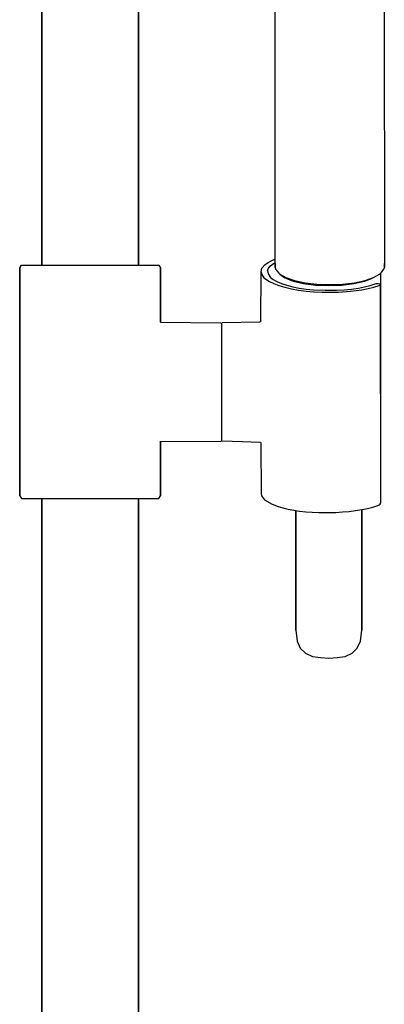
# Model space of a CAD drawing. Extents: x 0 to 826, y 0 to 1433.
# Drawn here: x 14 to 97, y 447 to 671 of the extents above; entities that cross this region are included whole.
import ezdxf

# ---------------------------------------------------------------- set-up
doc = ezdxf.new("R2010")
doc.units = 0
doc.header["$MEASUREMENT"] = 0

msp = doc.modelspace()

# ---------------------------------------------------------------- linework, layer by layer
for p, q in [((19.13, 615), (19.13, 894)), ((19.13, 894), (19.13, 615)), ((41.13, 615), (41.13, 894)), ((41.13, 894), (41.13, 615)), ((72.2, 615.35), (72.21, 715.68)), ((97.01, 715.73), (97.02, 615.35)), ((14.13, 614.38), (14.51, 615)), ((14.51, 615), (15.09, 615)), ((15.09, 615), (16.63, 615)), ((16.63, 615), (19.12, 615)), ((19.12, 615), (22.39, 615)), ((22.39, 615), (26.1, 615)), ((26.1, 615), (30.13, 615)), ((30.13, 615), (34.16, 615)), ((34.16, 615), (37.87, 615)), ((37.87, 615), (41.14, 615)), ((41.14, 615), (43.63, 615)), ((43.63, 615), (45.17, 615)), ((45.17, 615), (45.75, 615)), ((45.75, 615), (46.13, 614.38)), ((69.18, 614.28), (69.91, 615.1)), ((69.91, 615.1), (70.65, 615.62)), ((70.65, 615.62), (71.59, 616.11)), ((70.7, 614.32), (71.14, 614.84)), ((71.14, 614.84), (71.79, 615.33)), ((71.59, 616.11), (72.2, 616.35)), ((71.79, 615.33), (72.2, 615.55)), ((72.2, 615.35), (72.2, 614.44)), ((72.2, 614.44), (72.2, 615.35)), ((97.02, 615.35), (97.02, 614.44)), ((97.02, 614.44), (97.02, 615.35)), ((14.13, 562.61), (14.13, 614.38)), ((14.13, 614.38), (14.13, 562.61)), ((46.13, 614.38), (46.13, 602.06)), ((46.13, 602.06), (46.13, 614.38)), ((68.98, 602.35), (69, 613.44)), ((69, 613.44), (69.18, 614.28)), ((69, 613.44), (69.14, 612.87)), ((69.14, 612.87), (69.66, 612.11)), ((70.47, 613.79), (70.7, 614.32)), ((70.47, 613.79), (70.58, 613)), ((70.58, 613), (71.12, 612.21)), ((72.2, 614.44), (72.31, 614.06)), ((72.31, 614.06), (73.02, 613.18)), ((73.02, 613.18), (73.3, 612.94)), ((73.25, 612.98), (73.28, 612.91)), ((73.28, 612.91), (74.38, 612.1)), ((73.3, 612.94), (74.65, 612.16)), ((94.57, 612.16), (95.92, 612.94)), ((95.92, 612.94), (96.2, 613.18)), ((96.12, 613.12), (96.13, 566.88)), ((96.2, 613.18), (96.91, 614.06)), ((96.91, 614.06), (97.02, 614.44)), ((69.66, 612.11), (70.89, 611.27)), ((70.89, 611.27), (71.88, 610.79)), ((71.12, 612.21), (71.76, 611.72)), ((71.76, 611.72), (72.6, 611.25)), ((71.88, 610.79), (73.06, 610.35)), ((72.6, 611.25), (73.63, 610.82)), ((73.63, 610.82), (74.84, 610.43)), ((74.38, 612.1), (76.28, 611.37)), ((74.65, 612.16), (76.58, 611.5)), ((74.84, 610.43), (76.19, 610.09)), ((76.28, 611.37), (78.68, 610.8)), ((76.58, 611.5), (78.99, 611)), ((78.68, 610.8), (81.38, 610.47)), ((78.99, 611), (81.71, 610.69)), ((81.38, 610.47), (84.38, 610.35)), ((81.41, 610.72), (81.61, 610.7)), ((81.71, 610.69), (84.61, 610.58)), ((82.52, 610.66), (84.38, 610.58)), ((84.38, 610.58), (84.53, 610.58)), ((84.38, 610.58), (84.53, 610.58)), ((84.38, 610.35), (87.38, 610.47)), ((84.61, 610.58), (87.5, 610.69)), ((87.38, 610.47), (90.08, 610.8)), ((87.5, 610.69), (90.23, 611)), ((90.08, 610.8), (92.48, 611.37)), ((90.23, 611), (92.63, 611.5)), ((92.48, 611.37), (94.3, 612.07)), ((92.63, 611.5), (94.57, 612.16)), ((93.78, 610.35), (95.17, 610.86)), ((95.17, 610.86), (95.61, 610.83)), ((95.61, 610.83), (95.94, 610.74)), ((95.87, 610.36), (96.09, 610.48)), ((95.94, 610.74), (96.12, 610.61)), ((96.09, 610.48), (96.12, 610.61)), ((96.09, 610.48), (96.13, 560.91)), ((96.12, 610.61), (96.12, 572.56)), ((73.06, 610.35), (74.4, 609.96)), ((74.4, 609.96), (75.89, 609.62)), ((75.89, 609.62), (77.5, 609.33)), ((76.19, 610.09), (77.67, 609.8)), ((77.5, 609.33), (79.22, 609.11)), ((77.67, 609.8), (79.26, 609.57)), ((79.22, 609.11), (81.01, 608.95)), ((79.26, 609.57), (80.94, 609.41)), ((80.94, 609.41), (83.54, 609.29)), ((81.01, 608.95), (82.85, 608.86)), ((82.85, 608.86), (84.72, 608.83)), ((83.54, 609.29), (86.18, 609.3)), ((84.72, 608.83), (86.58, 608.88)), ((86.18, 609.3), (87.91, 609.4)), ((86.58, 608.88), (89.31, 609.06)), ((87.91, 609.4), (89.58, 609.57)), ((89.31, 609.06), (91.87, 609.41)), ((89.58, 609.57), (91.18, 609.79)), ((91.18, 609.79), (92.53, 610.04)), ((91.87, 609.41), (93.32, 609.68)), ((92.53, 610.04), (93.78, 610.35)), ((93.32, 609.68), (94.66, 610)), ((94.66, 610), (95.87, 610.36)), ((46.13, 602.06), (59.84, 601.92)), ((59.84, 601.92), (60.01, 601.59)), ((60.01, 601.59), (60.06, 601.68)), ((60.01, 601.59), (60.01, 575.25)), ((60.06, 601.68), (60.14, 601.95)), ((60.14, 601.95), (68.7, 602.13)), ((68.76, 602.14), (68.7, 602.13)), ((68.87, 602.19), (68.76, 602.14)), ((68.95, 602.28), (68.87, 602.19)), ((68.98, 602.35), (68.95, 602.28)), ((45.99, 574.92), (59.91, 575.05)), ((46.13, 575), (46.13, 562.61)), ((46.13, 562.61), (46.13, 575)), ((60.01, 575.25), (59.91, 575.05)), ((60.01, 575.25), (60.08, 575.08)), ((60.08, 575.08), (64.77, 574.97)), ((64.77, 574.97), (68.71, 574.81)), ((68.71, 574.81), (68.85, 574.77)), ((68.85, 574.77), (68.98, 574.58)), ((68.98, 574.58), (69, 563.09)), ((14.13, 562.61), (14.51, 562)), ((14.51, 562), (15.09, 562)), ((15.09, 562), (16.63, 562)), ((16.63, 562), (19.12, 562)), ((19.12, 562), (22.39, 562)), ((19.13, 562), (19.13, 487.5)), ((19.13, 487.5), (19.13, 562)), ((22.39, 562), (26.1, 562)), ((26.1, 562), (30.13, 562)), ((30.13, 562), (34.16, 562)), ((34.16, 562), (37.87, 562)), ((37.87, 562), (41.14, 562)), ((41.13, 562), (41.13, 487.5)), ((41.13, 487.5), (41.13, 562)), ((41.14, 562), (43.63, 562)), ((43.63, 562), (45.17, 562)), ((45.17, 562), (45.75, 562)), ((45.75, 562), (46.13, 562.61)), ((69, 563.09), (69.12, 562.63)), ((69.12, 562.63), (69.76, 561.73)), ((69.76, 561.73), (71.49, 560.72)), ((71.49, 560.72), (72.87, 560.18)), ((72.87, 560.18), (73.95, 559.86)), ((73.95, 559.86), (75.13, 559.58)), ((75.13, 559.58), (76.41, 559.34)), ((76.41, 559.34), (77.76, 559.14)), ((76.88, 559.27), (76.88, 532.09)), ((76.88, 532.09), (76.88, 559.27)), ((77.76, 559.14), (79.18, 558.99)), ((79.18, 558.99), (80.65, 558.87)), ((87.53, 558.94), (89.03, 559.08)), ((89.03, 559.08), (90.48, 559.26)), ((90.48, 559.26), (91.87, 559.49)), ((91.87, 559.49), (93.19, 559.76)), ((91.88, 559.49), (91.88, 532.09)), ((91.88, 532.09), (91.88, 559.49)), ((93.19, 559.76), (94.42, 560.06)), ((94.42, 560.06), (95.55, 560.4)), ((95.55, 560.4), (95.87, 560.54)), ((95.87, 560.54), (96.08, 560.75)), ((96.08, 560.75), (96.13, 560.91)), ((80.65, 558.87), (82.16, 558.81)), ((82.16, 558.81), (83.31, 558.79)), ((83.31, 558.79), (84.46, 558.79)), ((84.46, 558.79), (86, 558.84)), ((86, 558.84), (87.53, 558.94)), ((76.88, 532.09), (77.18, 529.61)), ((91.58, 529.61), (91.88, 532.09)), ((77.18, 529.61), (77.88, 527.99)), ((77.88, 527.99), (79.08, 526.89)), ((89.68, 526.89), (90.88, 527.99)), ((90.88, 527.99), (91.58, 529.61)), ((79.08, 526.89), (80.68, 526.16)), ((80.68, 526.16), (82.48, 525.89)), ((82.48, 525.89), (84.38, 525.75)), ((84.38, 525.75), (86.28, 525.89)), ((86.28, 525.89), (88.08, 526.16)), ((88.08, 526.16), (89.68, 526.89)), ((19.13, 81), (19.13, 487.5)), ((19.13, 487.5), (19.13, 81)), ((41.13, 487.5), (41.13, 81)), ((41.13, 81), (41.13, 487.5))]:
    msp.add_line(p, q)

doc.saveas('drawing.dxf')
